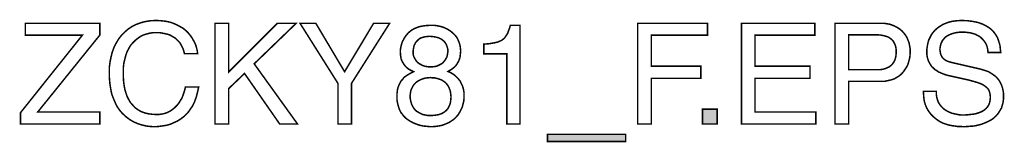
# Model space of a CAD drawing. Extents: x -2.14 to 2.14, y -4.03 to 4.03.
# Drawn here: x 0.19 to 2.14, y -4.03 to -3.79 of the extents above; entities that cross this region are included whole.
import ezdxf

# ---------------------------------------------------------------- set-up
doc = ezdxf.new("R2010")
doc.units = 0
doc.header["$LTSCALE"] = 0.000394
doc.header["$MEASUREMENT"] = 0
doc.layers.add('PLAN_1', color=7, linetype='CONTINUOUS')

msp = doc.modelspace()

# ---------------------------------------------------------------- linework, layer by layer
at = {"layer": 'PLAN_1', "linetype": 'CONTINUOUS', "const_width": 0.003}
for points in [[(0.351929, -3.998421), (0.194736, -3.998421), (0.194736, -3.976252), (0.317165, -3.823091), (0.204307, -3.823091), (0.204307, -3.799409), (0.351929, -3.799409), (0.351929, -3.822587), (0.228996, -3.97474), (0.351929, -3.97474), (0.351929, -3.998421)], [(0.519197, -3.859366), (0.517685, -3.852815), (0.515169, -3.847272), (0.51265, -3.842236), (0.51013, -3.837701), (0.506602, -3.834173), (0.503075, -3.830646), (0.499547, -3.827622), (0.49552, -3.825606), (0.491488, -3.823091), (0.487457, -3.821579), (0.483425, -3.820571), (0.478894, -3.819563), (0.470831, -3.818051), (0.463276, -3.818051), (0.456724, -3.818051), (0.450173, -3.819059), (0.44413, -3.820571), (0.438083, -3.822587), (0.432035, -3.825606), (0.427, -3.829134), (0.421961, -3.833165), (0.417425, -3.837701), (0.41289, -3.84274), (0.409366, -3.848783), (0.405839, -3.855335), (0.403319, -3.862386), (0.401303, -3.869945), (0.399287, -3.878508), (0.39828, -3.887579), (0.39828, -3.89715), (0.39828, -3.905717), (0.398783, -3.913776), (0.399791, -3.921839), (0.401303, -3.929902), (0.403319, -3.936953), (0.405839, -3.944008), (0.408862, -3.950051), (0.412386, -3.956098), (0.416921, -3.961138), (0.421457, -3.966173), (0.427, -3.970205), (0.433043, -3.973732), (0.439594, -3.976252), (0.44715, -3.978268), (0.455213, -3.979276), (0.46428, -3.97978), (0.467807, -3.97978), (0.471335, -3.979276), (0.475366, -3.978772), (0.479398, -3.977764), (0.483425, -3.976756), (0.487457, -3.97474), (0.491488, -3.972724), (0.49552, -3.969701), (0.499547, -3.966677), (0.503579, -3.96265), (0.507106, -3.958618), (0.510634, -3.953075), (0.514161, -3.947535), (0.516681, -3.940984), (0.519197, -3.933425), (0.521213, -3.925366), (0.547413, -3.925366), (0.545902, -3.931913), (0.54439, -3.938465), (0.542878, -3.944512), (0.540862, -3.950051), (0.538846, -3.955594), (0.536327, -3.960634), (0.533811, -3.965169), (0.530787, -3.969197), (0.528268, -3.973228), (0.525244, -3.976756), (0.521717, -3.980283), (0.518693, -3.983303), (0.512146, -3.988343), (0.505091, -3.992878), (0.498039, -3.995902), (0.491488, -3.998925), (0.484433, -4.000937), (0.47839, -4.001945), (0.467807, -4.003457), (0.460252, -4.003961), (0.451685, -4.003457), (0.443122, -4.002449), (0.435059, -4.000437), (0.427, -3.997917), (0.418937, -3.99439), (0.411882, -3.990358), (0.404831, -3.985319), (0.39828, -3.979276), (0.395256, -3.976252), (0.392236, -3.972724), (0.389213, -3.968693), (0.386693, -3.965169), (0.384173, -3.960634), (0.382157, -3.956098), (0.380142, -3.951563), (0.378126, -3.946528), (0.376114, -3.941488), (0.374602, -3.935945), (0.373594, -3.930406), (0.372587, -3.924358), (0.371579, -3.917807), (0.371075, -3.911764), (0.370571, -3.904709), (0.370571, -3.897654), (0.370571, -3.886571), (0.372083, -3.875488), (0.374098, -3.865409), (0.376614, -3.855839), (0.380142, -3.846264), (0.384677, -3.837701), (0.389213, -3.830142), (0.395256, -3.822587), (0.401303, -3.816539), (0.408358, -3.810492), (0.412386, -3.807972), (0.415913, -3.805457), (0.419945, -3.803441), (0.42448, -3.801425), (0.428512, -3.799913), (0.433043, -3.798402), (0.438083, -3.79689), (0.442618, -3.795882), (0.452693, -3.79437), (0.463276, -3.793866), (0.472846, -3.79437), (0.481413, -3.795378), (0.489472, -3.79689), (0.497031, -3.799409), (0.504083, -3.802433), (0.510634, -3.805961), (0.516681, -3.809484), (0.52222, -3.81402), (0.526756, -3.818555), (0.531291, -3.824098), (0.534815, -3.829134), (0.537839, -3.834677), (0.540862, -3.840724), (0.542878, -3.846768), (0.54439, -3.852815), (0.545398, -3.859366), (0.519197, -3.859366)], [(0.606862, -3.998421), (0.579657, -3.998421), (0.579657, -3.799409), (0.606862, -3.799409), (0.606862, -3.895638), (0.703094, -3.799409), (0.740378, -3.799409), (0.657244, -3.879516), (0.742898, -3.998421), (0.70763, -3.998421), (0.638102, -3.898661), (0.606862, -3.92839), (0.606862, -3.998421)], [(0.849709, -3.998421), (0.823004, -3.998421), (0.823004, -3.918311), (0.747933, -3.799409), (0.779173, -3.799409), (0.836102, -3.895138), (0.893539, -3.799409), (0.92528, -3.799409), (0.849709, -3.918311), (0.849709, -3.998421)], [(1.443213, -3.998421), (1.416004, -3.998421), (1.416004, -3.799409), (1.554051, -3.799409), (1.554051, -3.823091), (1.443213, -3.823091), (1.443213, -3.884051), (1.540953, -3.884051), (1.540953, -3.908236), (1.443213, -3.908236), (1.443213, -3.998421)], [(1.768681, -3.998421), (1.621567, -3.998421), (1.621567, -3.799409), (1.766665, -3.799409), (1.766665, -3.823091), (1.648268, -3.823091), (1.648268, -3.884051), (1.757094, -3.884051), (1.757094, -3.908236), (1.648268, -3.908236), (1.648268, -3.97474), (1.768681, -3.97474), (1.768681, -3.998421)], [(1.833673, -3.998421), (1.806469, -3.998421), (1.806469, -3.799409), (1.89615, -3.799409), (1.903201, -3.799409), (1.909248, -3.800417), (1.915295, -3.801425), (1.920835, -3.803441), (1.926378, -3.805961), (1.930913, -3.808476), (1.935449, -3.8115), (1.939476, -3.815028), (1.943004, -3.819059), (1.946531, -3.823594), (1.949051, -3.828126), (1.951067, -3.833165), (1.953083, -3.838205), (1.954091, -3.843744), (1.955098, -3.849287), (1.955098, -3.855335), (1.955098, -3.86037), (1.954594, -3.865913), (1.953587, -3.870953), (1.952075, -3.875992), (1.950563, -3.881531), (1.948043, -3.886067), (1.94502, -3.890602), (1.941996, -3.895138), (1.938469, -3.899165), (1.933937, -3.903197), (1.928898, -3.90622), (1.923858, -3.909244), (1.917815, -3.91126), (1.911264, -3.912772), (1.904209, -3.91428), (1.89615, -3.91428), (1.833673, -3.91428), (1.833673, -3.998421)], [(2.109268, -3.85735), (2.108764, -3.851807), (2.107756, -3.846768), (2.106244, -3.842236), (2.104228, -3.838205), (2.101709, -3.834677), (2.098685, -3.83115), (2.095665, -3.828126), (2.092642, -3.825606), (2.08861, -3.823594), (2.085083, -3.821579), (2.081051, -3.820067), (2.077024, -3.819059), (2.072488, -3.818051), (2.068457, -3.817547), (2.063921, -3.817043), (2.059894, -3.817043), (2.052839, -3.817043), (2.04528, -3.818051), (2.041756, -3.819059), (2.037724, -3.820067), (2.034197, -3.821579), (2.030669, -3.823091), (2.027142, -3.825106), (2.024122, -3.827622), (2.021602, -3.830646), (2.019083, -3.833669), (2.017067, -3.837701), (2.015555, -3.841732), (2.014547, -3.846768), (2.014043, -3.851807), (2.014547, -3.854831), (2.015051, -3.857854), (2.015555, -3.86037), (2.016563, -3.86289), (2.017571, -3.864906), (2.018579, -3.866417), (2.020091, -3.868433), (2.021602, -3.869945), (2.02513, -3.872465), (2.029157, -3.87448), (2.033693, -3.875992), (2.037724, -3.877), (2.094657, -3.890098), (2.099693, -3.89161), (2.104228, -3.893122), (2.108764, -3.894634), (2.112795, -3.896646), (2.116823, -3.899165), (2.12035, -3.901685), (2.123878, -3.904205), (2.126902, -3.907228), (2.129925, -3.910756), (2.132441, -3.91428), (2.134457, -3.918311), (2.136472, -3.922846), (2.137984, -3.927382), (2.138992, -3.932417), (2.14, -3.937961), (2.14, -3.943504), (2.14, -3.948039), (2.139496, -3.952067), (2.138992, -3.956098), (2.137984, -3.959626), (2.135969, -3.966677), (2.132441, -3.972724), (2.128917, -3.978268), (2.124382, -3.983303), (2.119343, -3.987839), (2.113799, -3.991366), (2.107756, -3.99439), (2.101709, -3.996909), (2.095161, -3.999429), (2.08861, -4.000937), (2.082059, -4.002449), (2.075008, -4.002953), (2.068457, -4.003457), (2.061906, -4.003961), (2.055358, -4.003457), (2.049311, -4.003457), (2.043268, -4.002449), (2.038228, -4.001945), (2.029157, -3.999933), (2.021602, -3.997413), (2.015051, -3.99439), (2.009508, -3.990862), (2.00548, -3.987839), (2.001953, -3.984815), (1.995906, -3.978772), (1.99137, -3.972724), (1.987846, -3.966677), (1.985327, -3.960634), (1.983311, -3.954083), (1.982303, -3.947535), (1.981799, -3.940984), (1.981295, -3.933929), (2.006992, -3.933929), (2.006992, -3.94048), (2.008, -3.946528), (2.009508, -3.951563), (2.011524, -3.956602), (2.014547, -3.961138), (2.017571, -3.964665), (2.021098, -3.968189), (2.024626, -3.970709), (2.028654, -3.973228), (2.033189, -3.975244), (2.037724, -3.97726), (2.04226, -3.978268), (2.047295, -3.979276), (2.051831, -3.980283), (2.05687, -3.980787), (2.061906, -3.980787), (2.069465, -3.980283), (2.078031, -3.979276), (2.082563, -3.978772), (2.086594, -3.977764), (2.09113, -3.976252), (2.095161, -3.97474), (2.099189, -3.972724), (2.102717, -3.970205), (2.10574, -3.967685), (2.10826, -3.964665), (2.11078, -3.960634), (2.112291, -3.956602), (2.113299, -3.952067), (2.113799, -3.947031), (2.113799, -3.943504), (2.113299, -3.939976), (2.112795, -3.936953), (2.111787, -3.933929), (2.11078, -3.931409), (2.109268, -3.928894), (2.107252, -3.926878), (2.104732, -3.924862), (2.102213, -3.922846), (2.099189, -3.920831), (2.095665, -3.919319), (2.092138, -3.917807), (2.082563, -3.914783), (2.07148, -3.911764), (2.030669, -3.902693), (2.02513, -3.901181), (2.018579, -3.898661), (2.015051, -3.89715), (2.011524, -3.895638), (2.008, -3.893122), (2.004472, -3.891106), (2.001449, -3.888083), (1.997921, -3.885059), (1.995402, -3.881028), (1.992882, -3.877), (1.990866, -3.872465), (1.989358, -3.867425), (1.98835, -3.861882), (1.98835, -3.855335), (1.98835, -3.849791), (1.989358, -3.843744), (1.990366, -3.838205), (1.991874, -3.832661), (1.994394, -3.827622), (1.996913, -3.822587), (2.000441, -3.817547), (2.004472, -3.813012), (2.009004, -3.80898), (2.014043, -3.805457), (2.019587, -3.801929), (2.025634, -3.799409), (2.032685, -3.79689), (2.03974, -3.795378), (2.047799, -3.79437), (2.05687, -3.793866), (2.068961, -3.79437), (2.080043, -3.795882), (2.089618, -3.797898), (2.098181, -3.800921), (2.105236, -3.804449), (2.111787, -3.808476), (2.116823, -3.812508), (2.121358, -3.817547), (2.124886, -3.822587), (2.127909, -3.827622), (2.129925, -3.833165), (2.131433, -3.838205), (2.132945, -3.84324), (2.133449, -3.84828), (2.133953, -3.853319), (2.134457, -3.85735), (2.109268, -3.85735)], [(1.040657, -3.894634), (1.045189, -3.896646), (1.049724, -3.899165), (1.053252, -3.901685), (1.05678, -3.904709), (1.059803, -3.907732), (1.062319, -3.910756), (1.064839, -3.913776), (1.06635, -3.917303), (1.069374, -3.92335), (1.07139, -3.929902), (1.072398, -3.936449), (1.072398, -3.941992), (1.072398, -3.948039), (1.071894, -3.953579), (1.070382, -3.959626), (1.06887, -3.965169), (1.06635, -3.970205), (1.063831, -3.975244), (1.060807, -3.980283), (1.05678, -3.984815), (1.052748, -3.988846), (1.047709, -3.992374), (1.042169, -3.995902), (1.036122, -3.998421), (1.029571, -4.000937), (1.02252, -4.002449), (1.014961, -4.003457), (1.006398, -4.003961), (1.001862, -4.003457), (0.996823, -4.002953), (0.99128, -4.002449), (0.984732, -4.000937), (0.978685, -3.998925), (0.972138, -3.996406), (0.965587, -3.992878), (0.959539, -3.988846), (0.956012, -3.985823), (0.952992, -3.982803), (0.950472, -3.979276), (0.947953, -3.976252), (0.945937, -3.972724), (0.944425, -3.969701), (0.943417, -3.966173), (0.942409, -3.963154), (0.940898, -3.957106), (0.93989, -3.951563), (0.93989, -3.946528), (0.93989, -3.942496), (0.93989, -3.937961), (0.940394, -3.933929), (0.940898, -3.929902), (0.941906, -3.92587), (0.943417, -3.922343), (0.944929, -3.919319), (0.946441, -3.915791), (0.948457, -3.912772), (0.950976, -3.910252), (0.952992, -3.907228), (0.956012, -3.904709), (0.959035, -3.902693), (0.965587, -3.898661), (0.972642, -3.895138), (0.966594, -3.892114), (0.961555, -3.889091), (0.95702, -3.885059), (0.953496, -3.880524), (0.950472, -3.875488), (0.947953, -3.869945), (0.946945, -3.863394), (0.946441, -3.856846), (0.946441, -3.852815), (0.946945, -3.848783), (0.947953, -3.844248), (0.948961, -3.84022), (0.950472, -3.835685), (0.952992, -3.83115), (0.955508, -3.826614), (0.958531, -3.822587), (0.962059, -3.818555), (0.966091, -3.815028), (0.97113, -3.8115), (0.976669, -3.80898), (0.982717, -3.806465), (0.989772, -3.804953), (0.997327, -3.803945), (1.00539, -3.803441), (1.013449, -3.803441), (1.020504, -3.804449), (1.027051, -3.805961), (1.033098, -3.807972), (1.038642, -3.810492), (1.043677, -3.813516), (1.047709, -3.816539), (1.05174, -3.820067), (1.055268, -3.823594), (1.058291, -3.827622), (1.060307, -3.831654), (1.062319, -3.836189), (1.063831, -3.840724), (1.064839, -3.844752), (1.065343, -3.849287), (1.065846, -3.853823), (1.065343, -3.858862), (1.064839, -3.863394), (1.064335, -3.867425), (1.062823, -3.871457), (1.061815, -3.87448), (1.059803, -3.877504), (1.058291, -3.880524), (1.056276, -3.883043), (1.052244, -3.887075), (1.048213, -3.890098), (1.044181, -3.892618), (1.040657, -3.894634)], [(1.18324, -3.998421), (1.157039, -3.998421), (1.157039, -3.85987), (1.111697, -3.85987), (1.111697, -3.840724), (1.12278, -3.839717), (1.131846, -3.838205), (1.136382, -3.837197), (1.139909, -3.836189), (1.143437, -3.834677), (1.146965, -3.833165), (1.14948, -3.83115), (1.152504, -3.82863), (1.15452, -3.825606), (1.157039, -3.822083), (1.159055, -3.818555), (1.160567, -3.81402), (1.162583, -3.80898), (1.164094, -3.803441), (1.18324, -3.803441), (1.18324, -3.998421)], [(1.040657, -3.854327), (1.040154, -3.849791), (1.038642, -3.844752), (1.037634, -3.842236), (1.036626, -3.84022), (1.035114, -3.837701), (1.033098, -3.835181), (1.030579, -3.833165), (1.028059, -3.83115), (1.025039, -3.829638), (1.022016, -3.828126), (1.017984, -3.827118), (1.013953, -3.82611), (1.009417, -3.825606), (1.003878, -3.825106), (0.999343, -3.825606), (0.995311, -3.82611), (0.99128, -3.827118), (0.987756, -3.828126), (0.984732, -3.829638), (0.982213, -3.831654), (0.980197, -3.833669), (0.978181, -3.835685), (0.976165, -3.838205), (0.975157, -3.840724), (0.973646, -3.84324), (0.973142, -3.84576), (0.972138, -3.850799), (0.971634, -3.855839), (0.971634, -3.859366), (0.972138, -3.862386), (0.973142, -3.865409), (0.974654, -3.868433), (0.976165, -3.870953), (0.977677, -3.873472), (0.979693, -3.875992), (0.982213, -3.878004), (0.984228, -3.879516), (0.987252, -3.881028), (0.989772, -3.882539), (0.992791, -3.883547), (0.995815, -3.884555), (0.999343, -3.885059), (1.002366, -3.885563), (1.005894, -3.885563), (1.009417, -3.885563), (1.013449, -3.885059), (1.016976, -3.884555), (1.02, -3.883547), (1.023024, -3.882035), (1.026043, -3.880524), (1.028563, -3.879012), (1.031083, -3.877), (1.033098, -3.87448), (1.035114, -3.871961), (1.036626, -3.869441), (1.038138, -3.866921), (1.039146, -3.863898), (1.03965, -3.860874), (1.040154, -3.857854), (1.040657, -3.854327)], [(1.833673, -3.891106), (1.887079, -3.891106), (1.891614, -3.891106), (1.895646, -3.891106), (1.899677, -3.890602), (1.903705, -3.889594), (1.907232, -3.888587), (1.910256, -3.887075), (1.913783, -3.885563), (1.916303, -3.883547), (1.918823, -3.881531), (1.921339, -3.878508), (1.92285, -3.875992), (1.924866, -3.872465), (1.925874, -3.868937), (1.926882, -3.864906), (1.927386, -3.86037), (1.927386, -3.855335), (1.927386, -3.850799), (1.926882, -3.846768), (1.925874, -3.84324), (1.924362, -3.839717), (1.92285, -3.836693), (1.920835, -3.833669), (1.918823, -3.831654), (1.916303, -3.829638), (1.91328, -3.827622), (1.910256, -3.82611), (1.907232, -3.825106), (1.903705, -3.824098), (1.89615, -3.822587), (1.888087, -3.822083), (1.833673, -3.822083), (1.833673, -3.891106)], [(0.965587, -3.943), (0.966091, -3.949043), (0.967602, -3.955594), (0.96861, -3.959122), (0.970122, -3.962146), (0.971634, -3.965169), (0.973646, -3.968189), (0.976165, -3.971213), (0.979189, -3.973732), (0.982717, -3.975748), (0.986748, -3.977764), (0.990776, -3.97978), (0.995815, -3.980787), (1.001358, -3.981795), (1.007406, -3.981795), (1.013953, -3.981291), (1.021008, -3.980283), (1.024535, -3.979276), (1.027555, -3.978268), (1.030579, -3.976756), (1.033602, -3.97474), (1.036122, -3.972724), (1.038642, -3.970205), (1.041161, -3.967181), (1.042673, -3.963657), (1.044685, -3.959626), (1.045693, -3.955091), (1.046197, -3.950555), (1.046701, -3.945016), (1.046197, -3.939976), (1.045693, -3.935945), (1.044685, -3.931409), (1.043177, -3.927886), (1.041665, -3.924358), (1.03965, -3.921335), (1.03713, -3.918311), (1.03461, -3.915791), (1.031587, -3.913776), (1.028563, -3.911764), (1.025039, -3.910252), (1.021512, -3.909244), (1.017984, -3.908236), (1.013953, -3.907228), (1.009921, -3.907228), (1.005894, -3.906724), (1.000854, -3.907228), (0.996319, -3.907732), (0.992287, -3.90874), (0.98826, -3.910252), (0.984732, -3.911764), (0.981205, -3.913776), (0.978181, -3.915791), (0.975661, -3.918311), (0.973142, -3.920831), (0.97113, -3.923854), (0.969618, -3.926878), (0.968106, -3.929902), (0.967098, -3.932921), (0.966594, -3.936449), (0.966091, -3.939472), (0.965587, -3.943)], [(1.573197, -3.998421), (1.54448, -3.998421), (1.54448, -3.969197), (1.573197, -3.969197), (1.573197, -3.998421)], [(1.23765, -4.033185), (1.23765, -4.019075), (1.392327, -4.019075), (1.392327, -4.033185), (1.23765, -4.033185)]]:
    msp.add_lwpolyline(points, dxfattribs=at)
at = {"layer": 'PLAN_1'}
for points in [[(1.573197, -3.998421), (1.54448, -3.998421), (1.573197, -3.969197), (1.54448, -3.969197)], [(1.23765, -4.033185), (1.23765, -4.019075), (1.392327, -4.033185), (1.392327, -4.019075)]]:
    msp.add_solid(points, dxfattribs=at)

doc.saveas('drawing.dxf')
